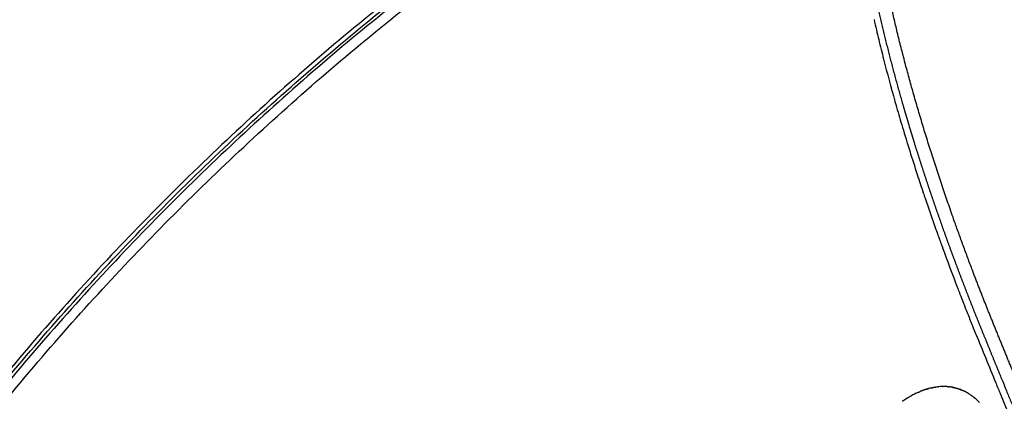
# Model space of a CAD drawing. Units: millimetres. Extents: x 89487 to 109495, y 673 to 14000.
# Drawn here: x 95985 to 96305, y 4788 to 4912 of the extents above; entities that cross this region are included whole.
import ezdxf

# ---------------------------------------------------------------- set-up
doc = ezdxf.new("R2010")
doc.units = ezdxf.units.MM
doc.layers.add('DEFAULT', color=7, linetype='Continuous')
doc.layers.add('DiKom', color=7, linetype='Continuous')

# ---------------------------------------------------------------- blocks, each defined once
blk = doc.blocks.new('KSI-16201')
at = {"layer": 'DiKom'}
blk.add_line((96278.78, 4855.5), (96278.78, 4855.5), dxfattribs=at)
for centre, radius, start, end in [((96956.01, 5082.48), 714.25, 198.60378, 198.61272), ((96980.85, 5090.92), 740.49, 198.68178, 199.51603), ((97003.91, 5099.1), 764.95, 199.75475, 199.76528), ((97006.36, 5099.98), 767.56, 199.83432, 199.83608), ((97008.84, 5100.87), 770.2, 199.9067, 199.91366), ((97029.07, 5108.29), 791.74, 199.99694, 201.00491), ((97043.97, 5113.96), 807.68, 201.0015, 201.01306), ((97045.8, 5114.67), 809.65, 201.07784, 201.08098), ((97047.65, 5115.38), 811.62, 201.14879, 201.15404), ((96288.79, 4764.09), 28.89, 113.8649, 116.3134), ((96288.07, 4765.73), 27.1, 112.9507, 112.9877), ((96286.17, 4771.24), 21.27, 103.19, 105.1828), ((96285.79, 4772.96), 19.51, 100.6862, 100.7101), ((96285.74, 4773.21), 19.25, 99.4049, 100.6691), ((96285.57, 4774.37), 18.08, 95.7653, 98.0995), ((96285.49, 4775.2), 17.25, 92.6319, 95.3333), ((96285.46, 4776.35), 16.09, 88.6291, 90.4725), ((96285.47, 4776.9), 15.55, 86.2281, 88.24), ((96290.1, 4761.45), 31.84, 116.9152, 118.1342), ((96284.62, 4775.74), 16.93, 56.3291, 58.3531), ((96284.43, 4775.46), 17.27, 56.2863, 56.3347), ((96281.79, 4772.22), 21.45, 44.4757, 47.9125), ((99763.75, 6218.77), 3743.29, 202.43418, 202.43921), ((99787.22, 6228.55), 3768.72, 202.44034, 203.14638)]:
    blk.add_arc(centre, radius, start, end, dxfattribs=at)
for points, weights, knots in [([(95683.5, 4136.69), (95683.06, 4140.75), (95682.24, 4148.83), (95680.81, 4165.07), (95678.84, 4193.58), (95678.03, 4218.12), (95677.91, 4234.48), (95677.88, 4238.73), (95677.87, 4247.23), (95678.09, 4264.18), (95679.06, 4293.72), (95680.9, 4318.98), (95682.56, 4335.75), (95682.98, 4339.95), (95683.87, 4348.35), (95685.86, 4365.12), (95689.91, 4394.43), (95694.37, 4419.41), (95697.77, 4435.98), (95704.59, 4469.11), (95713.13, 4501.83), (95723.38, 4534.07), (95733.62, 4566.3), (95745.54, 4597.95), (95759.09, 4628.94), (95772.65, 4659.93), (95787.81, 4690.16), (95804.53, 4719.56), (95821.25, 4748.96), (95839.49, 4777.44), (95859.19, 4804.93), (95878.9, 4832.43), (95900.01, 4858.85), (95922.48, 4884.13), (95944.95, 4909.41), (95968.71, 4933.48), (95993.7, 4956.27), (96018.69, 4979.07), (96044.83, 5000.52), (96072.07, 5020.58), (96099.3, 5040.63), (96127.55, 5059.24), (96156.73, 5076.34), (96184.92, 5092.86), (96213.91, 5107.93), (96243.63, 5121.52)], [1, 1, 1, 1, 1, 1, 1, 1, 1, 1, 1, 1, 1, 1, 1, 1, 1, 1, 1, 0.999081833372, 0.999081833372, 1, 0.99908844915, 0.99908844915, 1, 0.999086236312, 0.999086236312, 1, 0.999086941595, 0.999086941595, 1, 0.999086724679, 0.999086724679, 1, 0.99908678966, 0.99908678966, 1, 0.999086770602, 0.999086770602, 1, 0.999086776094, 0.999086776094, 1, 0.999147544111, 0.999147544111, 1], [0, 0, 0, 0, 12.25531, 24.374956, 48.898031, 97.992636, 97.992636, 97.992636, 110.750057, 123.482904, 148.844718, 199.419874, 199.419874, 199.419874, 212.079305, 224.738827, 250.091783, 300.837333, 300.837333, 300.837333, 402.259178, 402.259178, 402.259178, 503.679388, 503.679388, 503.679388, 605.100153, 605.100153, 605.100153, 706.52074, 706.52074, 706.52074, 807.941382, 807.941382, 807.941382, 909.362007, 909.362007, 909.362007, 1010.782637, 1010.782637, 1010.782637, 1112.203266, 1112.203266, 1112.203266, 1210.191941, 1210.191941, 1210.191941, 1210.191941]), ([(96544.1, 4418.42), (96541, 4417.87), (96537.91, 4417.31), (96534.82, 4416.75), (96533.41, 4416.51), (96530.54, 4416.44), (96526.17, 4417.26), (96521.45, 4418.96), (96516.26, 4421.64), (96510.6, 4425.38), (96504.73, 4430.01), (96498.67, 4435.46), (96492.35, 4441.79), (96485.97, 4448.79), (96476.8, 4459.67), (96465.1, 4475.13), (96451.08, 4495.92), (96437.63, 4517.96), (96424.83, 4540.84), (96415.19, 4559.52), (96409.17, 4571.88), (96405.67, 4579.04), (96402.02, 4586.58), (96397.09, 4596.81), (96386.37, 4619.24), (96364.41, 4666.22), (96338.26, 4724.98), (96316.87, 4775.59), (96306.83, 4799.98), (96302.65, 4810.25), (96300.63, 4815.26), (96298.72, 4820.02), (96294.55, 4830.69), (96288.56, 4846.86), (96281.41, 4868.08), (96275.23, 4888.63), (96270.08, 4908.29), (96266.04, 4926.74), (96263.13, 4943.84), (96261.4, 4959.42), (96260.87, 4972.47), (96261.36, 4983.15), (96262.45, 4990.58), (96263.72, 4995.66), (96264.86, 4999.01), (96266.16, 5001.99), (96267.7, 5004.66), (96269.22, 5006.66), (96270.39, 5007.87), (96271.12, 5008.53), (96271.64, 5008.98), (96274.18, 5010.91), (96278.68, 5014.31), (96287.35, 5020.87), (96293.85, 5025.79), (96298.18, 5029.07)], [1, 0.99999991965, 0.99999991965, 1, 1, 1, 1, 1, 1, 1, 1, 1, 1, 1, 1, 1, 1, 1, 1, 1, 1, 1, 1, 1, 1, 1, 1, 1, 1, 1, 1, 1, 1, 1, 1, 1, 1, 1, 1, 1, 1, 1, 1, 1, 1, 1, 1, 1, 1, 1, 1, 1, 1, 1, 1, 1], [0, 0, 0, 0, 9.428559, 9.428559, 9.428559, 13.703722, 17.969225, 22.739525, 28.708491, 35.460206, 43.062821, 51.122672, 59.908811, 69.889764, 79.525887, 102.581947, 128.021613, 154.734101, 180.035853, 206.640673, 217.806517, 221.279487, 230.550513, 242.93566, 255.344617, 305.128372, 398.530195, 448.268863, 469.941424, 477.667055, 481.52606, 486.149297, 493.061777, 515.878468, 537.871907, 560.255457, 580.235921, 598.822327, 616.903929, 632.262159, 645.830292, 656.049492, 664.297906, 668.322593, 671.752925, 674.909685, 678.057937, 680.971324, 682.461147, 683.086969, 683.912235, 684.52559, 692.676608, 700.827868, 717.131136, 717.131136, 717.131136, 717.131136]), ([(96292.58, 5026.63), (96287.6, 5022.81), (96282.62, 5018.99), (96277.65, 5015.17), (96275.14, 5013.25), (96272.63, 5011.32), (96270.13, 5009.4), (96269.5, 5008.92), (96268.87, 5008.44), (96268.25, 5007.96), (96267.93, 5007.72), (96267.62, 5007.48), (96267.31, 5007.24), (96267.15, 5007.12), (96266.99, 5007), (96266.84, 5006.88), (96266.76, 5006.82), (96266.68, 5006.76), (96266.6, 5006.7), (96266.58, 5006.68), (96266.56, 5006.66), (96266.52, 5006.64), (96266.51, 5006.62), (96266.49, 5006.61), (96266.46, 5006.59), (96266.43, 5006.56), (96266.4, 5006.54), (96265.42, 5005.77), (96264.49, 5004.81), (96263.61, 5003.63), (96262.73, 5002.44), (96261.91, 5001.03), (96261.16, 4999.39), (96260.97, 4998.97), (96260.79, 4998.54), (96260.62, 4998.11), (96260.44, 4997.66), (96260.26, 4997.2), (96260.1, 4996.75), (96259.92, 4996.22), (96259.74, 4995.7), (96259.58, 4995.17), (96259.44, 4994.71), (96259.3, 4994.25), (96259.17, 4993.78), (96258.6, 4991.7), (96258.13, 4989.41), (96257.75, 4986.91), (96257.38, 4984.4), (96257.11, 4981.7), (96256.94, 4978.81), (96256.77, 4975.9), (96256.72, 4972.79), (96256.77, 4969.51), (96256.78, 4968.67), (96256.8, 4967.83), (96256.83, 4966.99), (96256.85, 4966.13), (96256.89, 4965.27), (96256.93, 4964.41), (96257.01, 4962.62), (96257.12, 4960.84), (96257.26, 4959.06), (96257.55, 4955.26), (96257.93, 4951.47), (96258.4, 4947.69), (96258.92, 4943.59), (96259.52, 4939.5), (96260.2, 4935.43), (96260.94, 4931.04), (96261.76, 4926.66), (96262.65, 4922.29), (96263.12, 4919.99), (96263.61, 4917.69), (96264.12, 4915.39), (96264.39, 4914.22), (96264.65, 4913.04), (96264.92, 4911.87), (96265.2, 4910.68), (96265.47, 4909.49), (96265.76, 4908.31), (96266.92, 4903.44), (96268.15, 4898.59), (96269.46, 4893.76), (96270.82, 4888.73), (96272.24, 4883.71), (96273.73, 4878.72), (96275.28, 4873.52), (96276.89, 4868.35), (96278.57, 4863.19), (96279.43, 4860.53), (96280.31, 4857.88), (96281.21, 4855.24), (96281.66, 4853.9), (96282.12, 4852.56), (96282.58, 4851.22), (96283.05, 4849.87), (96283.51, 4848.52), (96283.99, 4847.18), (96285.89, 4841.75), (96287.86, 4836.35), (96289.88, 4830.97), (96291.93, 4825.52), (96294.04, 4820.09), (96296.21, 4814.68), (96296.48, 4814), (96296.75, 4813.32), (96297.03, 4812.64), (96297.1, 4812.47), (96297.16, 4812.3), (96297.23, 4812.13), (96297.3, 4811.96), (96297.37, 4811.79), (96297.44, 4811.62), (96297.58, 4811.28), (96297.72, 4810.94), (96297.86, 4810.6), (96298.41, 4809.23), (96298.96, 4807.87), (96299.52, 4806.5), (96300.63, 4803.77), (96301.74, 4801.03), (96302.86, 4798.3), (96305.1, 4792.83), (96307.35, 4787.36), (96309.61, 4781.9), (96310.74, 4779.17), (96311.88, 4776.43), (96313.02, 4773.7), (96314.17, 4770.96), (96315.31, 4768.22), (96316.46, 4765.49), (96318.76, 4760.02), (96321.07, 4754.55), (96323.39, 4749.1), (96332.66, 4727.29), (96342.14, 4705.57), (96351.82, 4683.94), (96361.48, 4662.34), (96371.35, 4640.83), (96381.4, 4619.42), (96386.43, 4608.72), (96391.5, 4598.05), (96396.63, 4587.4), (96399.19, 4582.08), (96401.76, 4576.76), (96404.35, 4571.45), (96405, 4570.12), (96405.64, 4568.8), (96406.29, 4567.47), (96406.45, 4567.14), (96406.61, 4566.81), (96406.78, 4566.48), (96406.82, 4566.39), (96406.86, 4566.31), (96406.9, 4566.23), (96406.94, 4566.15), (96406.98, 4566.06), (96407.02, 4565.98), (96407.1, 4565.82), (96407.18, 4565.65), (96407.26, 4565.49), (96407.58, 4564.83), (96407.91, 4564.17), (96408.23, 4563.51), (96409.52, 4560.9), (96410.82, 4558.3), (96412.14, 4555.7), (96414.73, 4550.6), (96417.37, 4545.52), (96420.07, 4540.47), (96422.71, 4535.53), (96425.4, 4530.61), (96428.15, 4525.73), (96430.84, 4520.96), (96433.59, 4516.22), (96436.39, 4511.51), (96437.08, 4510.35), (96437.77, 4509.2), (96438.47, 4508.04), (96439.16, 4506.89), (96439.86, 4505.75), (96440.56, 4504.6), (96441.94, 4502.36), (96443.32, 4500.12), (96444.73, 4497.9), (96447.43, 4493.61), (96450.19, 4489.36), (96453.01, 4485.14), (96455.69, 4481.14), (96458.42, 4477.18), (96461.22, 4473.27), (96463.87, 4469.55), (96466.58, 4465.89), (96469.35, 4462.26), (96470.68, 4460.53), (96472.03, 4458.81), (96473.39, 4457.1), (96474.05, 4456.26), (96474.72, 4455.43), (96475.39, 4454.6), (96476.05, 4453.79), (96476.72, 4452.98), (96477.39, 4452.18), (96479.91, 4449.13), (96482.5, 4446.14), (96485.16, 4443.21), (96487.58, 4440.54), (96490.07, 4437.93), (96492.63, 4435.39), (96494.94, 4433.08), (96497.33, 4430.86), (96499.79, 4428.71), (96500.92, 4427.72), (96502.07, 4426.75), (96503.24, 4425.81), (96503.8, 4425.35), (96504.37, 4424.91), (96504.94, 4424.47), (96505.49, 4424.04), (96506.05, 4423.62), (96506.61, 4423.2), (96508.79, 4421.59), (96510.89, 4420.18), (96512.91, 4418.98), (96514.89, 4417.81), (96516.78, 4416.83), (96518.58, 4416.06), (96520.36, 4415.29), (96522.03, 4414.73), (96523.6, 4414.35), (96525.16, 4413.97), (96526.6, 4413.77), (96527.94, 4413.75), (96528.58, 4413.73), (96529.22, 4413.76), (96529.85, 4413.83), (96530.16, 4413.86), (96530.46, 4413.91), (96530.75, 4413.96), (96530.83, 4413.97), (96530.9, 4413.99), (96530.97, 4414), (96530.99, 4414), (96531.01, 4414.01), (96531.03, 4414.01), (96531.04, 4414.01), (96531.05, 4414.02), (96531.07, 4414.02), (96531.08, 4414.02), (96531.09, 4414.03), (96531.14, 4414.03), (96531.19, 4414.04), (96531.23, 4414.05), (96531.42, 4414.09), (96531.6, 4414.13), (96531.79, 4414.17), (96533.27, 4414.47), (96534.75, 4414.77), (96536.24, 4415.07), (96539.2, 4415.67), (96542.17, 4416.28), (96545.14, 4416.88), (96551.06, 4418.08), (96556.99, 4419.28), (96562.92, 4420.48)], [1, 1, 1, 1, 1, 1, 1, 1, 1, 1, 1, 1, 1, 1, 1, 1, 1, 1, 1, 1, 1, 1, 1, 1, 1, 1, 1, 1, 1, 1, 1, 1, 1, 0.999836677743, 0.999836677743, 1, 0.999859104332, 0.999859104332, 1, 0.999857314805, 0.999857314805, 1, 0.999913665604, 0.999913665604, 1, 1, 1, 1, 1, 1, 1, 1, 1, 1, 0.999978743474, 0.999978743474, 1, 0.999980764277, 0.999980764277, 1, 0.999933941679, 0.999933941679, 1, 0.999800588058, 0.999800588058, 1, 0.999856021921, 0.999856021921, 1, 0.999890321266, 0.999890321266, 1, 0.999976939863, 0.999976939863, 1, 0.99999468899, 0.99999468899, 1, 0.999994995232, 0.999994995232, 1, 0.999930145349, 0.999930145349, 1, 0.999941936461, 0.999941936461, 1, 0.999949657599, 0.999949657599, 1, 0.999988404848, 0.999988404848, 1, 0.999997193788, 0.999997193788, 1, 0.99999726223, 0.99999726223, 1, 0.999959002486, 0.999959002486, 1, 0.999962065562, 0.999962065562, 1, 1, 1, 1, 1, 1, 1, 1, 1, 1, 1, 1, 1, 1, 1, 1, 0.999999543673, 0.999999543673, 1, 0.999998182055, 0.999998182055, 1, 0.999999546978, 0.999999546978, 1, 0.999999547846, 0.999999547846, 1, 0.999998202069, 0.999998202069, 1, 0.999971589593, 0.999971589593, 1, 0.999971532434, 0.999971532434, 1, 0.999992740242, 0.999992740242, 1, 0.999998154534, 0.999998154534, 1, 1, 1, 1, 1, 1, 1, 1, 1, 1, 1, 1, 1, 1, 1, 1, 1, 1, 1, 0.999990646572, 0.999990646572, 1, 0.999961230119, 0.999961230119, 1, 0.999958076975, 0.999958076975, 1, 0.999952915577, 0.999952915577, 1, 0.999996776455, 0.999996776455, 1, 0.99999665416, 0.99999665416, 1, 0.999985936658, 0.999985936658, 1, 0.999937098495, 0.999937098495, 1, 0.99992440569, 0.99992440569, 1, 0.999905032418, 0.999905032418, 1, 0.999970962151, 0.999970962151, 1, 0.999991912935, 0.999991912935, 1, 0.999991340482, 0.999991340482, 1, 0.99983428412, 0.99983428412, 1, 0.999770107573, 0.999770107573, 1, 0.999662013539, 0.999662013539, 1, 0.999882533323, 0.999882533323, 1, 0.999964853447, 0.999964853447, 1, 0.999960373973, 0.999960373973, 1, 1, 1, 1, 1, 1, 1, 1, 1, 1, 1, 1, 1, 0.99861695561, 0.99861695561, 1, 0.999606813418, 0.999606813418, 1, 1, 1, 1, 1, 1, 1, 1, 1, 1, 1, 1, 1, 1, 1, 1, 1, 1, 1, 1, 1, 1, 1, 1, 0.999999978023, 0.999999978023, 1], [0.506847, 0.506847, 0.506847, 0.506847, 71.367003, 71.367003, 71.367003, 107.050511, 107.050511, 107.050511, 115.971389, 115.971389, 115.971389, 120.431828, 120.431828, 120.431828, 122.662048, 122.662048, 122.662048, 123.777158, 123.777158, 123.777158, 124.055771, 124.055771, 124.332379, 124.332379, 124.332379, 124.882281, 124.882281, 124.882281, 142.496754, 142.496754, 142.496754, 160.221677, 160.221677, 160.221677, 161.613827, 161.613827, 161.613827, 163.070299, 163.070299, 163.070299, 164.729061, 164.729061, 164.729061, 166.178534, 166.178534, 166.178534, 183.838865, 183.838865, 183.838865, 201.49357, 201.49357, 201.49357, 219.252253, 219.252253, 219.252253, 221.767113, 221.767113, 221.767113, 224.355298, 224.355298, 224.355298, 229.713292, 229.713292, 229.713292, 241.145502, 241.145502, 241.145502, 253.534801, 253.534801, 253.534801, 266.89706, 266.89706, 266.89706, 273.952577, 273.952577, 273.952577, 277.567947, 277.567947, 277.567947, 281.223156, 281.223156, 281.223156, 296.235329, 296.235329, 296.235329, 311.871893, 311.871893, 311.871893, 328.139477, 328.139477, 328.139477, 336.515107, 336.515107, 336.515107, 340.764761, 340.764761, 340.764761, 345.043406, 345.043406, 345.043406, 362.293423, 362.293423, 362.293423, 379.761768, 379.761768, 379.761768, 381.981343, 381.981343, 381.981343, 382.536638, 382.536638, 382.536638, 383.093424, 383.093424, 383.093424, 384.207028, 384.207028, 384.207028, 388.6619, 388.6619, 388.6619, 397.511892, 397.511892, 397.511892, 415.249737, 415.249737, 415.249737, 424.137725, 424.137725, 424.137725, 433.036623, 433.036623, 433.036623, 450.831377, 450.831377, 450.831377, 521.926702, 521.926702, 521.926702, 592.906273, 592.906273, 592.906273, 628.35983, 628.35983, 628.35983, 646.07877, 646.07877, 646.07877, 650.543998, 650.543998, 650.543998, 651.659887, 651.659887, 651.659887, 651.938025, 651.938025, 651.938025, 652.216013, 652.216013, 652.216013, 652.771833, 652.771833, 652.771833, 654.993112, 654.993112, 654.993112, 663.726232, 663.726232, 663.726232, 680.904552, 680.904552, 680.904552, 697.708126, 697.708126, 697.708126, 714.142027, 714.142027, 714.142027, 718.19272, 718.19272, 718.19272, 722.214501, 722.214501, 722.214501, 730.111012, 730.111012, 730.111012, 745.315845, 745.315845, 745.315845, 759.754614, 759.754614, 759.754614, 773.437343, 773.437343, 773.437343, 779.994835, 779.994835, 779.994835, 783.198342, 783.198342, 783.198342, 786.334594, 786.334594, 786.334594, 798.204104, 798.204104, 798.204104, 809.021385, 809.021385, 809.021385, 818.811062, 818.811062, 818.811062, 823.324359, 823.324359, 823.324359, 825.485845, 825.485845, 825.485845, 827.58103, 827.58103, 827.58103, 845.10025, 845.10025, 845.10025, 862.303839, 862.303839, 862.303839, 879.302895, 879.302895, 879.302895, 896.200436, 896.200436, 896.200436, 898.11941, 898.11941, 898.11941, 899.028326, 899.028326, 899.028326, 900.085311, 900.085311, 900.085311, 900.349611, 900.349611, 900.349611, 900.482563, 900.482563, 900.616689, 900.616689, 900.616689, 901.152668, 901.152668, 901.152668, 903.296583, 903.296583, 903.296583, 920.447888, 920.447888, 920.447888, 954.750385, 954.750385, 954.750385, 972.894498, 972.894498, 972.894498, 972.894498]), ([(96279.82, 4791.54), (96279.76, 4791.52), (96279.71, 4791.51), (96279.65, 4791.49), (96279.02, 4791.29), (96278.4, 4791.06), (96277.79, 4790.81)], [1, 1, 1, 1, 0.999463632892, 0.999463632892, 1], [-37.004613, -37.004613, -37.004613, -37.004613, -36.811358, -36.811358, -36.811358, -34.831075, -34.831075, -34.831075, -34.831075])]:
    blk.add_rational_spline(points, weights, degree=3, knots=knots, dxfattribs=at)
for points, knots in [([(96250.32, 5119.96), (96204.53, 5099.33), (96116.18, 5050.91), (95996.57, 4958.53), (95892.79, 4848.67), (95821.62, 4744.79), (95774.9, 4655.81), (95735.26, 4563.46), (95710.18, 4478.95), (95695.93, 4404.96), (95690.24, 4367.72), (95686, 4330.28), (95683.21, 4292.73), (95681.93, 4255.13), (95682.14, 4217.54), (95683.78, 4179.99), (95685.82, 4155.01), (95687.1, 4142.54)], [0, 0, 0, 0, 150.66783, 301.334233, 452.000553, 602.668357, 677.946522, 753.273154, 903.939829, 941.607999, 979.2722, 1016.940259, 1054.606256, 1092.220404, 1129.781747, 1167.344493, 1204.961223, 1204.961223, 1204.961223, 1204.961223]), ([(95691.23, 4143.97), (95689.98, 4156.39), (95687.97, 4181.26), (95686.38, 4218.65), (95686.2, 4256.07), (95687.52, 4293.5), (95690.33, 4330.88), (95694.6, 4368.15), (95700.3, 4405.22), (95714.56, 4478.86), (95739.62, 4562.98), (95779.18, 4654.88), (95825.78, 4743.42), (95896.75, 4846.76), (96000.18, 4956.03), (96119.35, 5047.87), (96207.36, 5095.99), (96252.97, 5116.48)], [0, 0, 0, 0, 37.450215, 74.846684, 112.241782, 149.689462, 187.188662, 224.689841, 262.187195, 299.688517, 449.687813, 524.680756, 599.625529, 749.625934, 899.62487, 1049.623889, 1199.6243, 1199.6243, 1199.6243, 1199.6243]), ([(96253.86, 5114.88), (96208.34, 5094.44), (96120.49, 5046.43), (96001.53, 4954.79), (95898.28, 4845.75), (95827.42, 4742.61), (95780.89, 4654.23), (95751.26, 4585.43), (95727.09, 4514.52), (95711.61, 4454.04), (95702.12, 4405.04), (95696.42, 4368.05), (95692.16, 4330.86), (95689.35, 4293.55), (95688.03, 4256.19), (95688.2, 4218.85), (95689.77, 4181.53), (95691.78, 4156.71), (95693.03, 4144.32)], [0, 0, 0, 0, 149.707214, 299.413918, 449.120508, 598.82852, 673.682884, 748.535388, 823.389924, 898.242264, 935.67008, 973.09449, 1010.523619, 1047.948362, 1085.319049, 1122.638389, 1159.960146, 1197.336574, 1197.336574, 1197.336574, 1197.336574]), ([(95694.33, 4144.96), (95693.08, 4157.34), (95691.1, 4182.13), (95689.55, 4219.39), (95689.4, 4256.68), (95690.74, 4293.98), (95693.56, 4331.24), (95697.84, 4368.37), (95703.54, 4405.31), (95713.05, 4454.23), (95728.54, 4514.62), (95752.71, 4585.41), (95782.33, 4654.1), (95828.85, 4742.32), (95899.66, 4845.28), (96002.81, 4954.11), (96121.65, 5045.55), (96209.39, 5093.45), (96254.86, 5113.84)], [0, 0, 0, 0, 37.322481, 74.590489, 111.856203, 149.173309, 186.544249, 223.919414, 261.289917, 298.663867, 373.408422, 448.155171, 522.899886, 597.646465, 747.13888, 896.629894, 1046.121023, 1195.612647, 1195.612647, 1195.612647, 1195.612647]), ([(96291.35, 5031.96), (96270.7, 5022.7), (96230.13, 5002.55), (96171.83, 4967.66), (96116.44, 4928.33), (96064.29, 4884.77), (96015.7, 4837.28), (95970.98, 4786.13), (95930.4, 4731.63), (95894.21, 4674.16), (95862.65, 4614.07), (95827.19, 4531.43), (95804.89, 4456.53), (95791.91, 4390.15), (95786.68, 4356.43), (95782.76, 4322.04), (95780.25, 4288.65), (95779.05, 4255.17), (95779.18, 4221.6), (95780.57, 4187.93), (95782.36, 4165.49), (95783.49, 4154.27)], [0, 0, 0, 0, 67.894633, 135.785717, 203.672869, 271.549766, 339.46666, 407.348581, 475.224703, 543.148523, 610.937313, 678.708547, 812.709282, 844.687968, 881.585862, 915.058925, 948.511905, 981.99192, 1015.546628, 1049.220167, 1083.061517, 1083.061517, 1083.061517, 1083.061517]), ([(95784.79, 4154), (95783.66, 4165.2), (95781.86, 4187.61), (95780.46, 4221.22), (95780.31, 4254.75), (95781.49, 4288.18), (95783.98, 4321.51), (95787.76, 4354.75), (95792.89, 4388.43), (95805.7, 4454.74), (95828.25, 4530.62), (95863.61, 4613.15), (95895.11, 4673.17), (95931.21, 4730.57), (95971.71, 4785.01), (96016.34, 4836.1), (96064.83, 4883.55), (96116.88, 4927.07), (96172.17, 4966.37), (96230.37, 5001.23), (96270.87, 5021.37), (96291.48, 5030.63)], [0, 0, 0, 0, 33.790923, 67.4144, 100.919299, 134.349683, 167.753136, 201.176694, 234.665753, 269.951512, 403.753595, 471.424131, 539.112414, 606.935366, 674.710728, 742.491846, 810.307923, 878.084031, 945.870382, 1013.660668, 1081.454523, 1081.454523, 1081.454523, 1081.454523]), ([(96291.79, 5029.7), (96271.2, 5020.45), (96230.76, 5000.33), (96172.65, 4965.51), (96117.43, 4926.26), (96065.45, 4882.8), (96017.03, 4835.41), (95972.46, 4784.38), (95932.02, 4730.03), (95895.95, 4672.67), (95864.47, 4612.66), (95829.12, 4530.16), (95806.93, 4455.42), (95794.02, 4389.22), (95788.84, 4355.59), (95784.95, 4321.29), (95782.46, 4288.01), (95781.29, 4254.62), (95781.44, 4221.14), (95782.85, 4187.57), (95784.64, 4165.19), (95785.77, 4154)], [0, 0, 0, 0, 67.702159, 135.400787, 203.095475, 270.779914, 338.504325, 406.193744, 473.877481, 541.608728, 609.312969, 677.018582, 810.640439, 842.528297, 879.321535, 912.699742, 946.057963, 979.443136, 1012.902741, 1046.480774, 1080.226025, 1080.226025, 1080.226025, 1080.226025]), ([(95789.04, 4153.19), (95787.91, 4164.33), (95786.09, 4186.62), (95784.64, 4220.07), (95784.45, 4253.43), (95785.57, 4286.69), (95788, 4319.86), (95791.71, 4352.93), (95796.77, 4386.45), (95809.41, 4452.45), (95831.74, 4528.02), (95866.85, 4610.26), (95898.13, 4670.09), (95933.99, 4727.28), (95974.22, 4781.5), (96018.55, 4832.4), (96066.74, 4879.67), (96118.47, 4923.04), (96173.42, 4962.22), (96231.28, 4996.99), (96271.55, 5017.09), (96292.04, 5026.33)], [0, 0, 0, 0, 33.621272, 67.076045, 100.412876, 133.675573, 166.911433, 200.167198, 233.487979, 268.596197, 401.72668, 469.183249, 536.638451, 604.120541, 671.555327, 738.995764, 806.471056, 873.906535, 941.352221, 1008.801833, 1076.254964, 1076.254964, 1076.254964, 1076.254964]), ([(96262.8, 4911.79), (96263.04, 4910.7), (96263.54, 4908.55), (96264.56, 4904.25), (96266.48, 4896.5), (96268.28, 4889.83), (96269.55, 4885.32)], [0, 0, 0, 0, 3.341774, 6.612188, 13.245036, 27.315891, 27.315891, 27.315891, 27.315891]), ([(96270.12, 4883.32), (96270.74, 4881.15), (96271.38, 4878.96), (96273.55, 4871.71), (96275.15, 4866.59), (96277.47, 4859.43), (96278.12, 4857.47), (96278.78, 4855.5)], [-0.75981228, -0.75981228, -0.75981228, -0.75981228, -0.75233171, -0.75233171, -0.73523326, -0.73523326, -0.72882134, -0.72882134, -0.72882134, -0.72882134]), ([(96290.71, 4822.48), (96291.07, 4821.58), (96291.77, 4819.76), (96293.02, 4816.57), (96294.12, 4813.82), (96295.14, 4811.28), (96297.73, 4804.92), (96300.14, 4799.03), (96302.27, 4793.84)], [0, 0, 0, 0, 2.914988, 5.83612, 10.283736, 11.805718, 14.057023, 30.884902, 30.884902, 30.884902, 30.884902])]:
    blk.add_open_spline(points, degree=3, knots=knots, dxfattribs=at)
for points in [[(96269.55, 4885.32), (96269.57, 4885.28), (96269.58, 4885.23), (96269.59, 4885.18)], [(96269.59, 4885.18), (96269.66, 4884.95), (96269.72, 4884.72), (96269.79, 4884.49)], [(96269.79, 4884.49), (96269.81, 4884.41), (96269.83, 4884.33), (96269.86, 4884.26)], [(96269.86, 4884.26), (96269.91, 4884.06), (96269.97, 4883.86), (96270.02, 4883.67)], [(96270.02, 4883.67), (96270.06, 4883.55), (96270.09, 4883.44), (96270.12, 4883.32)], [(96278.78, 4855.5), (96278.88, 4855.2), (96278.98, 4854.91), (96279.08, 4854.62)], [(96279.12, 4854.51), (96279.2, 4854.25), (96279.29, 4853.99), (96279.38, 4853.73)], [(96282.9, 4843.55), (96283.14, 4842.88), (96283.38, 4842.21), (96283.62, 4841.55)], [(96283.62, 4841.55), (96283.65, 4841.46), (96283.67, 4841.38), (96283.7, 4841.3)], [(96283.7, 4841.3), (96283.79, 4841.05), (96283.88, 4840.8), (96283.98, 4840.54)], [(96284.02, 4840.41), (96284.13, 4840.12), (96284.23, 4839.83), (96284.34, 4839.54)], [(96284.34, 4839.52), (96284.45, 4839.22), (96284.56, 4838.93), (96284.67, 4838.63)], [(96284.7, 4838.54), (96284.79, 4838.27), (96284.89, 4838.01), (96284.99, 4837.74)], [(96284.99, 4837.74), (96285.01, 4837.67), (96285.04, 4837.61), (96285.06, 4837.54)], [(96290, 4824.34), (96290.11, 4824.06), (96290.22, 4823.77), (96290.33, 4823.49)], [(96290.34, 4823.45), (96290.46, 4823.15), (96290.57, 4822.85), (96290.69, 4822.55)], [(96302.27, 4793.84), (96302.76, 4792.64), (96303.26, 4791.45), (96303.75, 4790.25)], [(96277.18, 4790.55), (96277.15, 4790.54), (96277.13, 4790.53), (96277.1, 4790.52)], [(96277.18, 4790.55), (96277.28, 4790.6), (96277.38, 4790.64), (96277.49, 4790.68)], [(96277.5, 4790.69), (96277.6, 4790.73), (96277.69, 4790.77), (96277.79, 4790.81)], [(96279.82, 4791.54), (96279.9, 4791.57), (96279.98, 4791.59), (96280.06, 4791.61)], [(96280.29, 4791.68), (96280.22, 4791.66), (96280.14, 4791.64), (96280.06, 4791.61)], [(96280.29, 4791.68), (96280.35, 4791.7), (96280.42, 4791.72), (96280.48, 4791.73)], [(96280.6, 4791.77), (96280.56, 4791.76), (96280.52, 4791.75), (96280.48, 4791.73)], [(96281.55, 4792), (96281.47, 4791.98), (96281.4, 4791.97), (96281.32, 4791.95)], [(96281.55, 4792), (96281.61, 4792.02), (96281.68, 4792.03), (96281.74, 4792.04)], [(96281.86, 4792.07), (96281.82, 4792.06), (96281.78, 4792.05), (96281.74, 4792.04)], [(96281.86, 4792.07), (96281.96, 4792.09), (96282.07, 4792.11), (96282.17, 4792.13)], [(96282.81, 4792.24), (96282.74, 4792.23), (96282.66, 4792.22), (96282.59, 4792.2)], [(96282.81, 4792.24), (96282.88, 4792.25), (96282.95, 4792.26), (96283.02, 4792.27)], [(96283.75, 4792.36), (96283.8, 4792.36), (96283.84, 4792.37), (96283.89, 4792.37)], [(96284.7, 4792.43), (96284.72, 4792.43), (96284.74, 4792.43), (96284.75, 4792.43)], [(96285.01, 4792.44), (96284.93, 4792.44), (96284.84, 4792.43), (96284.75, 4792.43)], [(96285.01, 4792.44), (96285.07, 4792.44), (96285.13, 4792.44), (96285.19, 4792.44)], [(96285.33, 4792.45), (96285.28, 4792.45), (96285.23, 4792.44), (96285.19, 4792.44)], [(96285.95, 4792.44), (96285.91, 4792.44), (96285.88, 4792.44), (96285.84, 4792.44)], [(96286.57, 4792.41), (96286.55, 4792.41), (96286.52, 4792.41), (96286.5, 4792.41)], [(96286.57, 4792.41), (96286.66, 4792.4), (96286.75, 4792.39), (96286.84, 4792.39)], [(96287.04, 4792.37), (96286.97, 4792.37), (96286.91, 4792.38), (96286.84, 4792.39)], [(96287.04, 4792.37), (96287.14, 4792.36), (96287.24, 4792.34), (96287.35, 4792.33)], [(96287.5, 4792.31), (96287.45, 4792.32), (96287.4, 4792.33), (96287.35, 4792.33)], [(96287.5, 4792.31), (96287.51, 4792.31), (96287.53, 4792.31), (96287.54, 4792.31)], [(96287.81, 4792.27), (96287.72, 4792.28), (96287.63, 4792.3), (96287.54, 4792.31)], [(96287.81, 4792.27), (96287.83, 4792.26), (96287.86, 4792.26), (96287.89, 4792.26)], [(96288.11, 4792.22), (96288.04, 4792.23), (96287.96, 4792.24), (96287.89, 4792.26)], [(96288.11, 4792.22), (96288.15, 4792.21), (96288.19, 4792.2), (96288.23, 4792.2)], [(96288.41, 4792.16), (96288.35, 4792.18), (96288.29, 4792.19), (96288.23, 4792.2)], [(96288.41, 4792.16), (96288.47, 4792.15), (96288.52, 4792.14), (96288.58, 4792.13)], [(96288.71, 4792.1), (96288.67, 4792.11), (96288.62, 4792.12), (96288.58, 4792.13)], [(96288.71, 4792.1), (96288.78, 4792.09), (96288.85, 4792.07), (96288.92, 4792.05)], [(96289.01, 4792.03), (96288.98, 4792.04), (96288.95, 4792.05), (96288.92, 4792.05)], [(96289.01, 4792.03), (96289.1, 4792.01), (96289.18, 4791.99), (96289.26, 4791.97)], [(96289.31, 4791.96), (96289.29, 4791.96), (96289.28, 4791.97), (96289.26, 4791.97)], [(96289.31, 4791.96), (96289.39, 4791.94), (96289.47, 4791.92), (96289.55, 4791.89)], [(96289.6, 4791.88), (96289.59, 4791.88), (96289.57, 4791.89), (96289.55, 4791.89)], [(96289.6, 4791.88), (96289.68, 4791.86), (96289.75, 4791.84), (96289.83, 4791.81)], [(96289.9, 4791.79), (96289.87, 4791.8), (96289.85, 4791.81), (96289.83, 4791.81)], [(96289.9, 4791.79), (96289.97, 4791.77), (96290.04, 4791.75), (96290.11, 4791.73)], [(96290.19, 4791.7), (96290.16, 4791.71), (96290.14, 4791.72), (96290.11, 4791.73)], [(96290.19, 4791.7), (96290.26, 4791.68), (96290.32, 4791.66), (96290.39, 4791.63)], [(96290.48, 4791.6), (96290.45, 4791.61), (96290.42, 4791.62), (96290.39, 4791.63)], [(96290.48, 4791.6), (96290.54, 4791.58), (96290.6, 4791.56), (96290.66, 4791.54)], [(96290.76, 4791.5), (96290.73, 4791.51), (96290.7, 4791.52), (96290.66, 4791.54)], [(96290.76, 4791.5), (96290.82, 4791.48), (96290.88, 4791.45), (96290.94, 4791.43)], [(96291.05, 4791.39), (96291.01, 4791.4), (96290.98, 4791.42), (96290.94, 4791.43)], [(96291.05, 4791.39), (96291.1, 4791.37), (96291.16, 4791.34), (96291.21, 4791.32)], [(96291.33, 4791.27), (96291.29, 4791.29), (96291.25, 4791.31), (96291.21, 4791.32)], [(96291.33, 4791.27), (96291.38, 4791.25), (96291.43, 4791.23), (96291.48, 4791.21)], [(96291.61, 4791.15), (96291.57, 4791.17), (96291.53, 4791.19), (96291.48, 4791.21)], [(96291.61, 4791.15), (96291.66, 4791.13), (96291.7, 4791.11), (96291.75, 4791.09)], [(96291.89, 4791.02), (96291.84, 4791.05), (96291.79, 4791.07), (96291.75, 4791.09)], [(96291.89, 4791.02), (96291.93, 4791.01), (96291.97, 4790.99), (96292, 4790.97)], [(96292.16, 4790.89), (96292.11, 4790.92), (96292.06, 4790.94), (96292, 4790.97)], [(96292.16, 4790.89), (96292.2, 4790.88), (96292.23, 4790.86), (96292.26, 4790.84)], [(96292.44, 4790.76), (96292.38, 4790.79), (96292.32, 4790.81), (96292.26, 4790.84)], [(96292.44, 4790.76), (96292.46, 4790.74), (96292.49, 4790.73), (96292.52, 4790.71)], [(96292.71, 4790.61), (96292.64, 4790.65), (96292.58, 4790.68), (96292.52, 4790.71)], [(96292.71, 4790.61), (96292.73, 4790.6), (96292.75, 4790.59), (96292.77, 4790.58)], [(96292.97, 4790.46), (96292.91, 4790.5), (96292.84, 4790.54), (96292.77, 4790.58)], [(96292.97, 4790.46), (96292.99, 4790.46), (96293.01, 4790.45), (96293.02, 4790.44)], [(96272.17, 4787.78), (96272.08, 4787.73), (96272, 4787.67), (96271.92, 4787.62)], [(96272.17, 4787.78), (96272.19, 4787.8), (96272.21, 4787.81), (96272.24, 4787.83)], [(96272.45, 4787.97), (96272.38, 4787.92), (96272.31, 4787.88), (96272.24, 4787.83)], [(96272.45, 4787.97), (96272.49, 4787.99), (96272.52, 4788.02), (96272.56, 4788.04)], [(96272.74, 4788.16), (96272.68, 4788.12), (96272.62, 4788.08), (96272.56, 4788.04)], [(96272.74, 4788.16), (96272.79, 4788.19), (96272.84, 4788.22), (96272.88, 4788.25)], [(96273.03, 4788.34), (96272.98, 4788.31), (96272.93, 4788.28), (96272.88, 4788.25)], [(96273.03, 4788.34), (96273.14, 4788.41), (96273.25, 4788.47), (96273.36, 4788.54)], [(96273.61, 4788.69), (96273.53, 4788.64), (96273.44, 4788.59), (96273.36, 4788.54)], [(96273.61, 4788.69), (96273.69, 4788.74), (96273.76, 4788.78), (96273.84, 4788.83)], [(96273.9, 4788.87), (96273.88, 4788.85), (96273.86, 4788.84), (96273.84, 4788.83)], [(96273.9, 4788.87), (96274.04, 4788.95), (96274.18, 4789.03), (96274.32, 4789.11)], [(96274.49, 4789.21), (96274.44, 4789.17), (96274.38, 4789.14), (96274.32, 4789.11)], [(96274.49, 4789.21), (96274.6, 4789.26), (96274.7, 4789.32), (96274.81, 4789.38)], [(96275.09, 4789.53), (96274.99, 4789.48), (96274.9, 4789.43), (96274.81, 4789.38)], [(96275.98, 4789.99), (96275.88, 4789.94), (96275.79, 4789.89), (96275.69, 4789.84)], [(96293.24, 4790.31), (96293.17, 4790.35), (96293.09, 4790.4), (96293.02, 4790.44)], [(96293.24, 4790.31), (96293.25, 4790.31), (96293.26, 4790.3), (96293.27, 4790.29)], [(96293.5, 4790.15), (96293.42, 4790.2), (96293.35, 4790.25), (96293.27, 4790.29)], [(96294.02, 4789.82), (96294.09, 4789.77), (96294.17, 4789.72), (96294.25, 4789.67)], [(96294.27, 4789.65), (96294.26, 4789.65), (96294.25, 4789.66), (96294.25, 4789.67)], [(96294.27, 4789.65), (96294.34, 4789.6), (96294.41, 4789.55), (96294.49, 4789.5)], [(96294.52, 4789.47), (96294.51, 4789.48), (96294.5, 4789.49), (96294.49, 4789.5)], [(96294.52, 4789.47), (96294.59, 4789.42), (96294.66, 4789.38), (96294.72, 4789.33)], [(96294.77, 4789.29), (96294.75, 4789.3), (96294.74, 4789.31), (96294.72, 4789.33)], [(96294.77, 4789.29), (96294.83, 4789.24), (96294.89, 4789.2), (96294.96, 4789.15)], [(96295.02, 4789.1), (96295, 4789.12), (96294.98, 4789.14), (96294.96, 4789.15)], [(96295.02, 4789.1), (96295.07, 4789.06), (96295.13, 4789.02), (96295.19, 4788.97)], [(96295.26, 4788.91), (96295.23, 4788.93), (96295.21, 4788.95), (96295.19, 4788.97)], [(96295.26, 4788.91), (96295.31, 4788.87), (96295.36, 4788.83), (96295.42, 4788.79)], [(96295.5, 4788.72), (96295.47, 4788.74), (96295.44, 4788.76), (96295.42, 4788.79)], [(96295.5, 4788.72), (96295.56, 4788.67), (96295.61, 4788.62), (96295.67, 4788.58)], [(96295.73, 4788.52), (96295.71, 4788.54), (96295.69, 4788.56), (96295.67, 4788.58)], [(96295.73, 4788.52), (96295.8, 4788.47), (96295.86, 4788.41), (96295.92, 4788.36)], [(96295.97, 4788.32), (96295.95, 4788.33), (96295.94, 4788.35), (96295.92, 4788.36)], [(96295.97, 4788.32), (96296.04, 4788.26), (96296.1, 4788.2), (96296.17, 4788.14)]]:
    blk.add_open_spline(points, degree=3, dxfattribs=at)

msp = doc.modelspace()

# ---------------------------------------------------------------- block references
at = {"layer": 'DEFAULT'}
msp.add_blockref('KSI-16201', (0, 0), dxfattribs=at)

doc.saveas('drawing.dxf')
